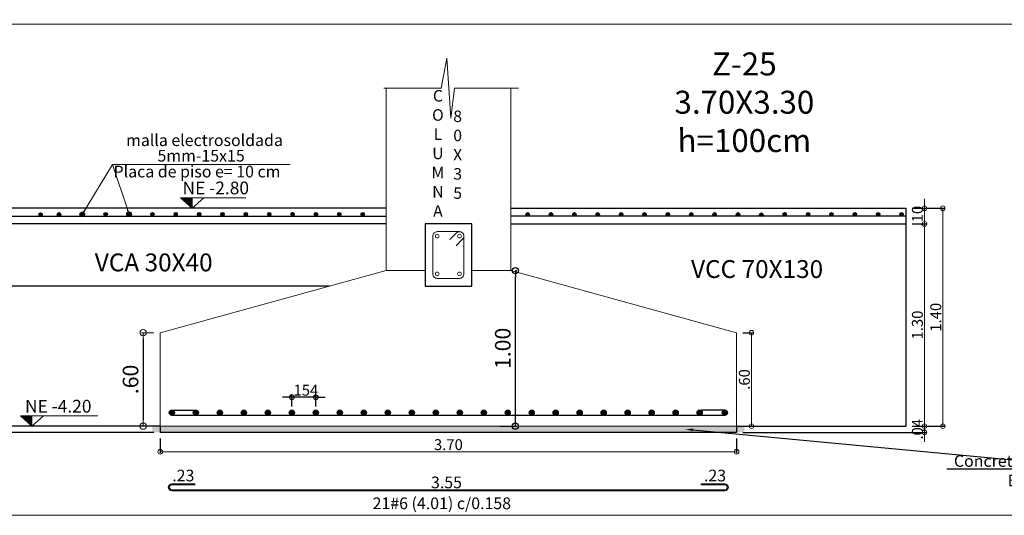
# Model space of a CAD drawing. Units: millimetres. Extents: x 2483 to 2984, y 1400 to 1995.
# Drawn here: x 2559 to 2565, y 1445 to 1448 of the extents above; entities that cross this region are included whole.
import ezdxf
from ezdxf import colors
from ezdxf.entities.mleader import LeaderData, LeaderLine
from ezdxf.enums import TextEntityAlignment as Align
from ezdxf.math import Vec2, Vec3

# ---------------------------------------------------------------- set-up
doc = ezdxf.new("R2010")
doc.units = ezdxf.units.MM
for name, color, linetype, lineweight in [('01', 1, 'Continuous', 0), ('1', 1, 'Continuous', 25), ('ACHURADO-2', 8, 'Continuous', 9), ('COTAS', 1, 'Continuous', 20), ('TEXTO', 11, 'Continuous', 20), ('TEXTOS', 3, 'Continuous', 20), ('ZAPATA', 2, 'Continuous', 18)]:
    doc.layers.add(name, color=color, linetype=linetype, lineweight=lineweight)
doc.layers.add('L4', color=5, linetype='Continuous')
doc.layers.add('vigas', color=3, linetype='Continuous')
doc.styles.add('ARIAL', font='arial.ttf')
doc.styles.add('ROMANC', font='romanc__.ttf', dxfattribs={"oblique": 5, "height": 0.11})
doc.styles.add('ROMANS', font='ARIALN.TTF', dxfattribs={"height": 0.18})
doc.styles.get("Standard").update_dxf_attribs({"font": 'arial.ttf'})
doc.styles.add('SWIS721BT', font='swissi.ttf')
doc.dimstyles.new('Copia de JUAN', dxfattribs={"dimtxt": 0.07, "dimasz": 0.03, "dimexe": 0.01, "dimexo": 0.04, "dimgap": 0.01, "dimtad": 1, "dimzin": 4, "dimdsep": 46, "dimtxsty": 'Standard', "dimblk1": 'ORIGIN', "dimblk2": 'ORIGIN', "dimsah": 1, "dimcen": 0.09, "dimclrd": 11, "dimclre": 11, "dimclrt": 21, "dimadec": 0, "dimazin": 0, "dimtfac": 1, "dimtix": 1, "dimtmove": 0, "dimatfit": 3, "dimldrblk": 'ORIGIN', "dimfxl": 0.01, "dimtolj": 1, "dimtzin": 0, "dimlwd": -1, "dimarcsym": 0})
doc.dimstyles.new('JUAN', dxfattribs={"dimtxt": 0.1, "dimasz": 0.04, "dimexe": 0.01, "dimexo": 0.04, "dimgap": 0.03, "dimtad": 1, "dimzin": 4, "dimdsep": 46, "dimtxsty": 'Standard', "dimblk1": 'ORIGIN', "dimblk2": 'ORIGIN', "dimsah": 1, "dimcen": 0.09, "dimclrd": 11, "dimclre": 11, "dimclrt": 21, "dimadec": 0, "dimazin": 0, "dimtfac": 1, "dimtix": 1, "dimtmove": 0, "dimatfit": 3, "dimldrblk": 'ORIGIN', "dimfxl": 0.1, "dimfxlon": 1, "dimtolj": 1, "dimtzin": 0, "dimlwe": -1, "dimarcsym": 0})

# ---------------------------------------------------------------- blocks, each defined once
blk = doc.blocks.new('_ORIGIN')
at = {"color": 0, "linetype": 'ByBlock', "ltscale": 0.1}
blk.add_line((0, 0), (-1, 0), dxfattribs=at)
blk.add_circle((0, 0), 0.5, dxfattribs=at)
blk = doc.blocks.new('*D4612')
at = {"layer": 'COTAS', "color": 11, "transparency": 16777216}
for p, q in [((2558.3953, 1445.4165), (2558.3953, 1445.4465)), ((2558.3953, 1445.3465), (2558.3953, 1445.3865)), ((2558.3953, 1445.3165), (2558.3953, 1445.2865))]:
    blk.add_line(p, q, dxfattribs=at)
at = {"layer": 'COTAS', "color": 11, "lineweight": -2, "transparency": 16777216}
for p, q in [((2559.5137, 1445.3865), (2558.3853, 1445.3865)), ((2559.5137, 1445.3465), (2558.3853, 1445.3465))]:
    blk.add_line(p, q, dxfattribs=at)
at = {"layer": 'Defpoints', "color": 0, "transparency": 16777216}
for p in [(2558.3953, 1445.3865), (2559.5537, 1445.3865), (2559.5537, 1445.3465)]:
    blk.add_point(p, dxfattribs=at)
at = {"layer": 'COTAS', "color": 11, "transparency": 16777216, "xscale": 0.03, "yscale": 0.03, "zscale": 0.03}
for p, rotation in [((2558.3953, 1445.3865), 270), ((2558.3953, 1445.3465), 90)]:
    blk.add_blockref('_ORIGIN', p, dxfattribs=dict(at, rotation=rotation))
at = {"layer": 'COTAS', "color": 21, "transparency": 16777216, "insert": (2558.3495, 1445.3665), "char_height": 0.07, "attachment_point": 5, "rotation": 90}
blk.add_mtext('\\A1;.04', dxfattribs=at)
blk = doc.blocks.new('*D4615')
at = {"layer": 'COTAS', "color": 11, "lineweight": -2, "ltscale": 0.1, "transparency": 16777216}
for p, q in [((2559.5537, 1445.3065), (2559.5537, 1445.212)), ((2563.2537, 1445.3065), (2563.2537, 1445.212))]:
    blk.add_line(p, q, dxfattribs=at)
at = {"layer": 'COTAS', "color": 11, "ltscale": 0.1, "transparency": 16777216}
blk.add_line((2559.5837, 1445.222), (2563.2237, 1445.222), dxfattribs=at)
at = {"layer": 'Defpoints', "color": 0, "ltscale": 0.1, "transparency": 16777216}
for p in [(2559.5537, 1445.3465), (2563.2537, 1445.3465), (2563.2537, 1445.222)]:
    blk.add_point(p, dxfattribs=at)
at = {"layer": 'COTAS', "color": 11, "ltscale": 0.1, "transparency": 16777216, "xscale": 0.03, "yscale": 0.03, "zscale": 0.03, "rotation": 180}
blk.add_blockref('_ORIGIN', (2559.5537, 1445.222), dxfattribs=at)
at = {"layer": 'COTAS', "color": 11, "ltscale": 0.1, "transparency": 16777216, "xscale": 0.03, "yscale": 0.03, "zscale": 0.03}
blk.add_blockref('_ORIGIN', (2563.2537, 1445.222), dxfattribs=at)
at = {"layer": 'COTAS', "color": 21, "ltscale": 0.1, "transparency": 16777216, "insert": (2561.4037, 1445.2678), "char_height": 0.07, "attachment_point": 5}
blk.add_mtext('\\A1;3.70', dxfattribs=at)
blk = doc.blocks.new('*D4617')
at = {"layer": 'COTAS', "color": 11, "lineweight": -2, "ltscale": 0.1, "transparency": 16777216}
for p, q in [((2558.4739, 1446.7857), (2558.2675, 1446.7857)), ((2559.5137, 1445.3865), (2558.2675, 1445.3865))]:
    blk.add_line(p, q, dxfattribs=at)
at = {"layer": 'COTAS', "color": 11, "ltscale": 0.1, "transparency": 16777216}
blk.add_line((2558.2775, 1446.7557), (2558.2775, 1445.4165), dxfattribs=at)
at = {"layer": 'Defpoints', "color": 0, "ltscale": 0.1, "transparency": 16777216}
for p in [(2558.5139, 1446.7857), (2558.2775, 1445.3865), (2559.5537, 1445.3865)]:
    blk.add_point(p, dxfattribs=at)
at = {"layer": 'COTAS', "color": 11, "ltscale": 0.1, "transparency": 16777216, "xscale": 0.03, "yscale": 0.03, "zscale": 0.03}
for p, rotation in [((2558.2775, 1446.7857), 90), ((2558.2775, 1445.3865), 270)]:
    blk.add_blockref('_ORIGIN', p, dxfattribs=dict(at, rotation=rotation))
at = {"layer": 'COTAS', "color": 21, "ltscale": 0.1, "transparency": 16777216, "insert": (2558.2318, 1446.0861), "char_height": 0.07, "attachment_point": 5, "rotation": 90}
blk.add_mtext('\\A1;1.40', dxfattribs=at)
blk = doc.blocks.new('*D4618')
at = {"layer": 'COTAS', "color": 11, "ltscale": 0.1, "transparency": 16777216}
for p, q in [((2564.4602, 1446.8157), (2564.4602, 1446.8457)), ((2564.4602, 1446.6857), (2564.4602, 1446.7857)), ((2564.4602, 1446.6557), (2564.4602, 1446.6257))]:
    blk.add_line(p, q, dxfattribs=at)
at = {"layer": 'COTAS', "color": 11, "lineweight": -2, "ltscale": 0.1, "transparency": 16777216}
for p, q in [((2564.3816, 1446.7857), (2564.4702, 1446.7857)), ((2564.3816, 1446.6857), (2564.4702, 1446.6857))]:
    blk.add_line(p, q, dxfattribs=at)
at = {"layer": 'Defpoints', "color": 0, "ltscale": 0.1, "transparency": 16777216}
for p in [(2564.3416, 1446.7857), (2564.4602, 1446.7857), (2564.3416, 1446.6857)]:
    blk.add_point(p, dxfattribs=at)
at = {"layer": 'COTAS', "color": 11, "ltscale": 0.1, "transparency": 16777216, "xscale": 0.03, "yscale": 0.03, "zscale": 0.03}
for p, rotation in [((2564.4602, 1446.7857), 270), ((2564.4602, 1446.6857), 90)]:
    blk.add_blockref('_ORIGIN', p, dxfattribs=dict(at, rotation=rotation))
at = {"layer": 'COTAS', "color": 21, "ltscale": 0.1, "transparency": 16777216, "insert": (2564.4145, 1446.7357), "char_height": 0.07, "attachment_point": 5, "rotation": 90}
blk.add_mtext('\\A1;.10', dxfattribs=at)
blk = doc.blocks.new('*D4619')
at = {"layer": 'COTAS', "color": 11, "transparency": 16777216}
for p, q in [((2564.4602, 1445.4165), (2564.4602, 1445.4465)), ((2564.4602, 1445.3465), (2564.4602, 1445.3865)), ((2564.4602, 1445.3165), (2564.4602, 1445.2865))]:
    blk.add_line(p, q, dxfattribs=at)
at = {"layer": 'COTAS', "color": 11, "lineweight": -2, "transparency": 16777216}
for p, q in [((2564.3816, 1445.3865), (2564.4702, 1445.3865)), ((2563.2937, 1445.3465), (2564.4702, 1445.3465))]:
    blk.add_line(p, q, dxfattribs=at)
at = {"layer": 'Defpoints', "color": 0, "transparency": 16777216}
for p in [(2564.3416, 1445.3865), (2564.4602, 1445.3865), (2563.2537, 1445.3465)]:
    blk.add_point(p, dxfattribs=at)
at = {"layer": 'COTAS', "color": 11, "transparency": 16777216, "xscale": 0.03, "yscale": 0.03, "zscale": 0.03}
for p, rotation in [((2564.4602, 1445.3865), 270), ((2564.4602, 1445.3465), 90)]:
    blk.add_blockref('_ORIGIN', p, dxfattribs=dict(at, rotation=rotation))
at = {"layer": 'COTAS', "color": 21, "transparency": 16777216, "insert": (2564.4145, 1445.3665), "char_height": 0.07, "attachment_point": 5, "rotation": 90}
blk.add_mtext('\\A1;.04', dxfattribs=at)
blk = doc.blocks.new('*D4620')
at = {"layer": 'COTAS', "color": 11, "ltscale": 0.1, "transparency": 16777216}
for p, q in [((2564.4602, 1446.8157), (2564.4602, 1446.8457)), ((2564.4602, 1446.7857), (2564.4602, 1446.6857)), ((2564.4602, 1446.6557), (2564.4602, 1446.6257))]:
    blk.add_line(p, q, dxfattribs=at)
at = {"layer": 'COTAS', "color": 11, "lineweight": -2, "ltscale": 0.1, "transparency": 16777216}
for p, q in [((2564.3816, 1446.7857), (2564.4702, 1446.7857)), ((2564.3816, 1446.6857), (2564.4702, 1446.6857))]:
    blk.add_line(p, q, dxfattribs=at)
at = {"layer": 'Defpoints', "color": 0, "ltscale": 0.1, "transparency": 16777216}
for p in [(2564.3416, 1446.7857), (2564.3416, 1446.6857), (2564.4602, 1446.6857)]:
    blk.add_point(p, dxfattribs=at)
at = {"layer": 'COTAS', "color": 11, "ltscale": 0.1, "transparency": 16777216, "xscale": 0.03, "yscale": 0.03, "zscale": 0.03}
for p, rotation in [((2564.4602, 1446.7857), 270), ((2564.4602, 1446.6857), 90)]:
    blk.add_blockref('_ORIGIN', p, dxfattribs=dict(at, rotation=rotation))
at = {"layer": 'COTAS', "color": 21, "ltscale": 0.1, "transparency": 16777216, "insert": (2564.4145, 1446.7357), "char_height": 0.07, "attachment_point": 5, "rotation": 90}
blk.add_mtext('\\A1;.10', dxfattribs=at)
blk = doc.blocks.new('*D4621')
at = {"layer": 'COTAS', "color": 11, "lineweight": -2, "ltscale": 0.1, "transparency": 16777216}
for p, q in [((2564.3816, 1446.7857), (2564.588, 1446.7857)), ((2564.3816, 1445.3865), (2564.588, 1445.3865))]:
    blk.add_line(p, q, dxfattribs=at)
at = {"layer": 'COTAS', "color": 11, "ltscale": 0.1, "transparency": 16777216}
blk.add_line((2564.578, 1446.7557), (2564.578, 1445.4165), dxfattribs=at)
at = {"layer": 'Defpoints', "color": 0, "ltscale": 0.1, "transparency": 16777216}
for p in [(2564.3416, 1446.7857), (2564.3416, 1445.3865), (2564.578, 1445.3865)]:
    blk.add_point(p, dxfattribs=at)
at = {"layer": 'COTAS', "color": 11, "ltscale": 0.1, "transparency": 16777216, "xscale": 0.03, "yscale": 0.03, "zscale": 0.03}
for p, rotation in [((2564.578, 1446.7857), 90), ((2564.578, 1445.3865), 270)]:
    blk.add_blockref('_ORIGIN', p, dxfattribs=dict(at, rotation=rotation))
at = {"layer": 'COTAS', "color": 21, "ltscale": 0.1, "transparency": 16777216, "insert": (2564.5323, 1446.0861), "char_height": 0.07, "attachment_point": 5, "rotation": 90}
blk.add_mtext('\\A1;1.40', dxfattribs=at)
blk = doc.blocks.new('*D4622')
at = {"layer": 'COTAS', "color": 11, "lineweight": -2, "ltscale": 0.1, "transparency": 16777216}
for p, q in [((2563.2937, 1445.9865), (2563.3596, 1445.9865)), ((2563.2937, 1445.3865), (2563.3596, 1445.3865))]:
    blk.add_line(p, q, dxfattribs=at)
at = {"layer": 'COTAS', "color": 11, "ltscale": 0.1, "transparency": 16777216}
blk.add_line((2563.3496, 1445.9565), (2563.3496, 1445.4165), dxfattribs=at)
at = {"layer": 'Defpoints', "color": 0, "ltscale": 0.1, "transparency": 16777216}
for p in [(2563.2537, 1445.9865), (2563.2537, 1445.3865), (2563.3496, 1445.3865)]:
    blk.add_point(p, dxfattribs=at)
at = {"layer": 'COTAS', "color": 11, "ltscale": 0.1, "transparency": 16777216, "xscale": 0.03, "yscale": 0.03, "zscale": 0.03}
for p, rotation in [((2563.3496, 1445.9865), 90), ((2563.3496, 1445.3865), 270)]:
    blk.add_blockref('_ORIGIN', p, dxfattribs=dict(at, rotation=rotation))
at = {"layer": 'COTAS', "color": 21, "ltscale": 0.1, "transparency": 16777216, "insert": (2563.3038, 1445.6865), "char_height": 0.07, "attachment_point": 5, "rotation": 90}
blk.add_mtext('\\A1;.60', dxfattribs=at)
blk = doc.blocks.new('*D4623')
at = {"layer": 'COTAS', "color": 11, "transparency": 16777216}
for p, q in [((2559.5137, 1445.9865), (2559.4342, 1445.9865)), ((2559.5137, 1445.3865), (2559.4342, 1445.3865))]:
    blk.add_line(p, q, dxfattribs=at)
at = {"layer": 'COTAS', "color": 11, "lineweight": -2, "transparency": 16777216}
blk.add_line((2559.4442, 1445.9465), (2559.4442, 1445.4265), dxfattribs=at)
at = {"layer": 'Defpoints', "color": 0, "transparency": 16777216}
for p in [(2559.5537, 1445.9865), (2559.4442, 1445.3865), (2559.5537, 1445.3865)]:
    blk.add_point(p, dxfattribs=at)
at = {"layer": 'COTAS', "color": 11, "lineweight": -2, "transparency": 16777216, "xscale": 0.04, "yscale": 0.04, "zscale": 0.04}
for p, rotation in [((2559.4442, 1445.9865), 90), ((2559.4442, 1445.3865), 270)]:
    blk.add_blockref('_ORIGIN', p, dxfattribs=dict(at, rotation=rotation))
at = {"layer": 'COTAS', "color": 21, "transparency": 16777216, "insert": (2559.3631, 1445.6865), "char_height": 0.1, "attachment_point": 5, "rotation": 90}
blk.add_mtext('\\A1;.60', dxfattribs=at)
blk = doc.blocks.new('*D4625')
at = {"layer": 'COTAS', "color": 11, "lineweight": -2, "transparency": 16777216}
for p, q in [((2564.3816, 1446.6857), (2564.4702, 1446.6857)), ((2564.3816, 1445.3865), (2564.4702, 1445.3865))]:
    blk.add_line(p, q, dxfattribs=at)
at = {"layer": 'COTAS', "color": 11, "transparency": 16777216}
blk.add_line((2564.4602, 1446.6557), (2564.4602, 1445.4165), dxfattribs=at)
at = {"layer": 'Defpoints', "color": 0, "transparency": 16777216}
for p in [(2564.3416, 1446.6857), (2564.3416, 1445.3865), (2564.4602, 1445.3865)]:
    blk.add_point(p, dxfattribs=at)
at = {"layer": 'COTAS', "color": 11, "transparency": 16777216, "xscale": 0.03, "yscale": 0.03, "zscale": 0.03}
for p, rotation in [((2564.4602, 1446.6857), 90), ((2564.4602, 1445.3865), 270)]:
    blk.add_blockref('_ORIGIN', p, dxfattribs=dict(at, rotation=rotation))
at = {"layer": 'COTAS', "color": 21, "transparency": 16777216, "insert": (2564.4145, 1446.0361), "char_height": 0.07, "attachment_point": 5, "rotation": 90}
blk.add_mtext('\\A1;1.30', dxfattribs=at)
blk = doc.blocks.new('*D4626')
at = {"color": 11, "transparency": 16777216}
for p, q in [((2561.8339, 1446.3857), (2561.8439, 1446.3857)), ((2561.7339, 1445.3865), (2561.8439, 1445.3865))]:
    blk.add_line(p, q, dxfattribs=at)
at = {"color": 11, "lineweight": -2, "transparency": 16777216}
blk.add_line((2561.8339, 1445.4265), (2561.8339, 1446.3457), dxfattribs=at)
at = {"layer": 'Defpoints', "color": 0, "transparency": 16777216}
for p in [(2561.8321, 1446.3857), (2561.8339, 1446.3857), (2561.6887, 1445.3865)]:
    blk.add_point(p, dxfattribs=at)
at = {"color": 11, "lineweight": -2, "transparency": 16777216, "xscale": 0.04, "yscale": 0.04, "zscale": 0.04}
for p, rotation in [((2561.8339, 1446.3857), 90), ((2561.8339, 1445.3865), 270)]:
    blk.add_blockref('_ORIGIN', p, dxfattribs=dict(at, rotation=rotation))
at = {"color": 21, "transparency": 16777216, "insert": (2561.7528, 1445.8861), "char_height": 0.1, "attachment_point": 5, "rotation": 90}
blk.add_mtext('\\A1;1.00', dxfattribs=at)
blk = doc.blocks.new('*D4609')
at = {"layer": '1', "color": 11, "transparency": 16777216}
for p, q in [((2560.3687, 1445.572), (2560.3387, 1445.572)), ((2560.5527, 1445.572), (2560.3987, 1445.572)), ((2560.5827, 1445.572), (2560.6127, 1445.572))]:
    blk.add_line(p, q, dxfattribs=at)
at = {"layer": '1', "color": 11, "lineweight": -2, "transparency": 16777216}
for p, q in [((2560.3987, 1445.5131), (2560.3987, 1445.582)), ((2560.5527, 1445.5131), (2560.5527, 1445.582))]:
    blk.add_line(p, q, dxfattribs=at)
at = {"layer": 'Defpoints', "color": 0, "transparency": 16777216}
for p in [(2560.3987, 1445.572), (2560.3987, 1445.4731), (2560.5527, 1445.4731)]:
    blk.add_point(p, dxfattribs=at)
at = {"layer": '1', "color": 11, "transparency": 16777216, "xscale": 0.03, "yscale": 0.03, "zscale": 0.03}
blk.add_blockref('_ORIGIN', (2560.3987, 1445.572), dxfattribs=at)
at = {"layer": '1', "color": 11, "transparency": 16777216, "xscale": 0.03, "yscale": 0.03, "zscale": 0.03, "rotation": 180}
blk.add_blockref('_ORIGIN', (2560.5527, 1445.572), dxfattribs=at)
at = {"layer": '1', "color": 21, "transparency": 16777216, "insert": (2560.4757, 1445.6177), "char_height": 0.07, "attachment_point": 5}
blk.add_mtext('\\A1;.154', dxfattribs=at)

msp = doc.modelspace()

# ---------------------------------------------------------------- hatches: boundary and pattern name
at = {"layer": 'ACHURADO-2'}
h = msp.add_hatch(dxfattribs=at)
h.set_pattern_fill('AR-CONC', color=1, scale=0.0004, style=0)
h.set_pattern_definition([(50, (2303.70646, 1348.471396), (0.072873868, -0.006375634), [0.00762, -0.08382]), (355, (2303.70646, 1348.471396), (-0.014097369, 0.076422738), [0.006096, -0.067056234]), (100.451445, (2303.71253, 1348.470865), (0.058776499, 0.0700471), [0.006476004, -0.071236098]), (46.1842, (2303.70646, 1348.49172), (0.108431616, -0.01681693), [0.01143, -0.12573]), (96.635558, (2303.7155, 1348.49031), (0.094961654, 0.09897045), [0.00971401, -0.106854243]), (351.18415, (2303.70646, 1348.49172), (0.094961654, 0.09897045), [0.009143987, -0.100583893]), (21, (2303.71662, 1348.486636), (0.060645757, -0.040906079), [0.00762, -0.08382]), (326, (2303.71662, 1348.486636), (0.024720811, 0.073675186), [0.006096, -0.067056]), (71.451445, (2303.721674, 1348.48323), (0.085366568, 0.032769108), [0.006476004, -0.071235975]), (37.5, (2303.70646, 1348.471396), (0.0012354413, 0.0338220155), [0, -0.0662432, 0, -0.068072, 0, -0.06731]), (7.5, (2303.70646, 1348.471396), (0.026727865, 0.04007223), [0, -0.0388112, 0, -0.0647192, 0, -0.025654]), (327.5, (2303.683803, 1348.471396), (0.054236238, -0.0022914976), [0, -0.0254, 0, -0.079248, 0, -0.105156]), (317.5, (2303.673643, 1348.471396), (0.0592516726, 0.0101705964), [0, -0.03302, 0, -0.0526288, 0, -0.074676])])
h.paths.add_polyline_path([(2559.503714, 1445.346518), (2559.503714, 1445.386518), (2563.303714, 1445.386518), (2563.303714, 1445.346518)])
at = {"layer": 'L4'}
for points in [[(2558.797133, 1446.74611, 1), (2558.775031, 1446.74611, 1)], [(2558.914616, 1446.746798, 1), (2558.892513, 1446.746798, 1)], [(2559.064613, 1446.747027, 1), (2559.042511, 1446.747027, 1)], [(2559.214611, 1446.747256, 1), (2559.192508, 1446.747256, 1)], [(2559.364608, 1446.747485, 1), (2559.342506, 1446.747485, 1)], [(2559.514606, 1446.747714, 1), (2559.492503, 1446.747714, 1)], [(2559.664604, 1446.747944, 1), (2559.642501, 1446.747944, 1)], [(2559.814601, 1446.748173, 1), (2559.792499, 1446.748173, 1)], [(2559.964599, 1446.748402, 1), (2559.942496, 1446.748402, 1)], [(2560.114599, 1446.748402, 1), (2560.092496, 1446.748402, 1)], [(2560.264599, 1446.748402, 1), (2560.242496, 1446.748402, 1)], [(2560.414599, 1446.748402, 1), (2560.392496, 1446.748402, 1)], [(2560.564599, 1446.748402, 1), (2560.542496, 1446.748402, 1)], [(2560.714599, 1446.748402, 1), (2560.692496, 1446.748402, 1)], [(2560.864599, 1446.748402, 1), (2560.842496, 1446.748402, 1)], [(2561.901754, 1446.746798, -1), (2561.923857, 1446.746798, -1)], [(2562.051754, 1446.746798, -1), (2562.073857, 1446.746798, -1)], [(2562.201754, 1446.746798, -1), (2562.223857, 1446.746798, -1)], [(2562.351754, 1446.746798, -1), (2562.373857, 1446.746798, -1)], [(2562.501754, 1446.746798, -1), (2562.523857, 1446.746798, -1)], [(2562.651754, 1446.746798, -1), (2562.673857, 1446.746798, -1)], [(2562.801754, 1446.746798, -1), (2562.823857, 1446.746798, -1)], [(2562.951752, 1446.746798, -1), (2562.973854, 1446.746798, -1)], [(2563.101749, 1446.746798, -1), (2563.123852, 1446.746798, -1)], [(2563.251747, 1446.746798, -1), (2563.273849, 1446.746798, -1)], [(2563.401745, 1446.744735, -1), (2563.423847, 1446.744735, -1)], [(2563.551742, 1446.747944, -1), (2563.573845, 1446.747944, -1)], [(2563.70174, 1446.747714, -1), (2563.723842, 1446.747714, -1)], [(2563.851737, 1446.747485, -1), (2563.87384, 1446.747485, -1)], [(2564.001735, 1446.747714, -1), (2564.023838, 1446.747714, -1)], [(2564.151735, 1446.747714, -1), (2564.173838, 1446.747714, -1)], [(2564.301735, 1446.747714, -1), (2564.323838, 1446.747714, -1)], [(2559.645333, 1445.473137, 1), (2559.612095, 1445.473137, 1)], [(2559.799333, 1445.473137, 1), (2559.766095, 1445.473137, 1)], [(2559.953333, 1445.473137, 1), (2559.920095, 1445.473137, 1)], [(2560.107333, 1445.473137, 1), (2560.074095, 1445.473137, 1)], [(2560.261333, 1445.473137, 1), (2560.228095, 1445.473137, 1)], [(2560.415333, 1445.473137, 1), (2560.382095, 1445.473137, 1)], [(2560.569333, 1445.473137, 1), (2560.536095, 1445.473137, 1)], [(2560.723333, 1445.473137, 1), (2560.690095, 1445.473137, 1)], [(2560.877333, 1445.473137, 1), (2560.844095, 1445.473137, 1)], [(2561.031333, 1445.473137, 1), (2560.998095, 1445.473137, 1)], [(2561.185333, 1445.473137, 1), (2561.152095, 1445.473137, 1)], [(2561.339333, 1445.473137, 1), (2561.306095, 1445.473137, 1)], [(2561.493333, 1445.473137, 1), (2561.460095, 1445.473137, 1)], [(2561.647333, 1445.473137, 1), (2561.614095, 1445.473137, 1)], [(2561.801333, 1445.473137, 1), (2561.768095, 1445.473137, 1)], [(2561.955333, 1445.473137, 1), (2561.922095, 1445.473137, 1)], [(2562.109333, 1445.473137, 1), (2562.076095, 1445.473137, 1)], [(2562.263333, 1445.473137, 1), (2562.230095, 1445.473137, 1)], [(2562.417333, 1445.473137, 1), (2562.384095, 1445.473137, 1)], [(2562.571333, 1445.473137, 1), (2562.538095, 1445.473137, 1)], [(2562.725333, 1445.473137, 1), (2562.692095, 1445.473137, 1)], [(2562.879333, 1445.473137, 1), (2562.846095, 1445.473137, 1)], [(2563.033333, 1445.473137, 1), (2563.000095, 1445.473137, 1)], [(2563.162095, 1445.473137, -1), (2563.195333, 1445.473137, -1)]]:
    msp.add_hatch(color=1, dxfattribs=at).paths.add_polyline_path(points)
at = {"layer": 'TEXTOS', "lineweight": 15, "ltscale": 0.01}
h = msp.add_hatch(color=1, dxfattribs=at)
h.dxf.hatch_style = 1
h.paths.add_polyline_path([(2559.758812, 1446.852241), (2559.68436, 1446.852241), (2559.758812, 1446.785746)])
h = msp.add_hatch(color=1, dxfattribs=at)
h.dxf.hatch_style = 1
h.paths.add_polyline_path([(2558.730449, 1445.453013), (2558.655997, 1445.453013), (2558.730449, 1445.386518)])

# ---------------------------------------------------------------- linework, layer by layer
at = {"layer": 'ACHURADO-2', "color": 8}
msp.add_lwpolyline([(2561.852886, 1447.557692), (2561.443906, 1447.557692), (2561.419445, 1447.365014), (2561.393624, 1447.750371), (2561.356932, 1447.557692), (2560.988792, 1447.557692)], dxfattribs=at)
at = {"layer": 'COTAS'}
for points in [[(2557.949078, 1451.095926), (2572.15384, 1451.095926), (2572.15384, 1447.968903), (2557.949078, 1447.968903)], [(2557.949078, 1444.81384), (2571.340422, 1444.81384), (2571.340422, 1447.968903), (2557.949078, 1447.968903)]]:
    msp.add_lwpolyline(points, close=True, dxfattribs=at)
msp.add_lwpolyline([(2561.412634, 1446.584971), (2561.455059, 1446.627396, -0.66817864), (2561.503714, 1446.607246), (2561.503714, 1446.364246, -0.41421358), (2561.475214, 1446.335746), (2561.332214, 1446.335746, -0.41421358), (2561.303714, 1446.364246), (2561.303714, 1446.607246, -0.41421358), (2561.332214, 1446.635746), (2561.475214, 1446.635746, -0.66817864), (2561.495364, 1446.587091), (2561.452939, 1446.544666)], format="xyb", dxfattribs=at)
for centre in [(2561.332214, 1446.607246), (2561.475214, 1446.607246), (2561.332214, 1446.364246), (2561.475214, 1446.364246)]:
    msp.add_circle(centre, 0.012, dxfattribs=at)
at = {"layer": 'L4'}
for p, q in [((2558.513911, 1446.735746), (2561.003714, 1446.735746)), ((2564.341589, 1446.735746), (2561.803714, 1446.735746)), ((2559.628714, 1445.489756), (2559.778714, 1445.489756)), ((2559.628714, 1445.456518), (2563.178714, 1445.456518)), ((2563.178714, 1445.489756), (2563.028714, 1445.489756)), ((2563.028714, 1445.010299), (2563.028714, 1445.015299))]:
    msp.add_line(p, q, dxfattribs=at)
for points in [[(2563.028714, 1445.015299), (2563.178714, 1445.015299, -1), (2563.178714, 1444.972061), (2561.403714, 1444.972061), (2559.628714, 1444.972061, -1), (2559.628714, 1445.015299), (2559.778714, 1445.015299)], [(2559.778714, 1445.010299), (2559.628714, 1445.010299, 1), (2559.628714, 1444.977061), (2561.403714, 1444.977061), (2563.178714, 1444.977061, 1), (2563.178714, 1445.010299), (2563.028714, 1445.010299)]]:
    msp.add_lwpolyline(points, format="xyb", dxfattribs=at)
at = {"layer": 'L4', "color": 1}
for centre, radius in [((2558.786082, 1446.74611), 0.011051), ((2558.903564, 1446.746798), 0.011051), ((2559.053562, 1446.747027), 0.011051), ((2559.20356, 1446.747256), 0.011051), ((2559.353557, 1446.747485), 0.011051), ((2559.503555, 1446.747714), 0.011051), ((2559.653552, 1446.747944), 0.011051), ((2559.80355, 1446.748173), 0.011051), ((2559.953548, 1446.748402), 0.011051), ((2560.103548, 1446.748402), 0.011051), ((2560.253548, 1446.748402), 0.011051), ((2560.403548, 1446.748402), 0.011051), ((2560.553548, 1446.748402), 0.011051), ((2560.703548, 1446.748402), 0.011051), ((2560.853548, 1446.748402), 0.011051), ((2561.912805, 1446.746798), 0.011051), ((2562.062805, 1446.746798), 0.011051), ((2562.212805, 1446.746798), 0.011051), ((2562.362805, 1446.746798), 0.011051), ((2562.512805, 1446.746798), 0.011051), ((2562.662805, 1446.746798), 0.011051), ((2562.812805, 1446.746798), 0.011051), ((2562.962803, 1446.746798), 0.011051), ((2563.112801, 1446.746798), 0.011051), ((2563.262798, 1446.746798), 0.011051), ((2563.412796, 1446.744735), 0.011051), ((2563.562793, 1446.747944), 0.011051), ((2563.712791, 1446.747714), 0.011051), ((2563.862789, 1446.747485), 0.011051), ((2564.012786, 1446.747714), 0.011051), ((2564.162786, 1446.747714), 0.011051), ((2564.312786, 1446.747714), 0.011051), ((2559.628714, 1445.473137), 0.016619), ((2559.782714, 1445.473137), 0.016619), ((2559.936714, 1445.473137), 0.016619), ((2560.090714, 1445.473137), 0.016619), ((2560.244714, 1445.473137), 0.016619), ((2560.398714, 1445.473137), 0.016619), ((2560.552714, 1445.473137), 0.016619), ((2560.706714, 1445.473137), 0.016619), ((2560.860714, 1445.473137), 0.016619), ((2561.014714, 1445.473137), 0.016619), ((2561.168714, 1445.473137), 0.016619), ((2561.322714, 1445.473137), 0.016619), ((2561.476714, 1445.473137), 0.016619), ((2561.630714, 1445.473137), 0.016619), ((2561.784714, 1445.473137), 0.016619), ((2561.938714, 1445.473137), 0.016619), ((2562.092714, 1445.473137), 0.016619), ((2562.246714, 1445.473137), 0.016619), ((2562.400714, 1445.473137), 0.016619), ((2562.554714, 1445.473137), 0.016619), ((2562.708714, 1445.473137), 0.016619), ((2562.862714, 1445.473137), 0.016619), ((2563.016714, 1445.473137), 0.016619), ((2563.178714, 1445.473137), 0.016619)]:
    msp.add_circle(centre, radius, dxfattribs=at)
at = {"layer": 'TEXTO'}
msp.add_line((2560.38841, 1447.067081), (2559.247238, 1447.067081), dxfattribs=at)
at = {"layer": 'TEXTOS', "color": 1, "lineweight": 15, "ltscale": 0.01}
for p, q in [((2559.833265, 1446.852241), (2559.758812, 1446.785746)), ((2558.804902, 1445.453013), (2558.730449, 1445.386518))]:
    msp.add_line(p, q, dxfattribs=at)
for points in [[(2560.102503, 1446.852241), (2559.68436, 1446.852241), (2559.758812, 1446.785746), (2559.758812, 1446.852241)], [(2559.15232, 1445.453013), (2558.655997, 1445.453013), (2558.730449, 1445.386518), (2558.730449, 1445.453013)]]:
    msp.add_lwpolyline(points, dxfattribs=at)
at = {"layer": 'vigas'}
for p, q in [((2561.003714, 1446.785746), (2558.513911, 1446.785746)), ((2561.803714, 1446.785746), (2564.341589, 1446.785746)), ((2564.341589, 1445.386518), (2564.341589, 1446.785746)), ((2561.003714, 1446.685746), (2558.513911, 1446.685746)), ((2561.803714, 1446.685746), (2564.341589, 1446.685746)), ((2560.640513, 1446.285746), (2558.513911, 1446.285746)), ((2559.553714, 1445.386518), (2558.513911, 1445.386518)), ((2559.553714, 1445.386518), (2559.553714, 1445.346518)), ((2563.253714, 1445.386518), (2563.253714, 1445.346518)), ((2563.253714, 1445.386518), (2564.341589, 1445.386518)), ((2563.253714, 1445.346518), (2559.553714, 1445.346518))]:
    msp.add_line(p, q, dxfattribs=at)
msp.add_lwpolyline([(2561.253714, 1446.285746), (2561.553714, 1446.285746), (2561.553714, 1446.685746), (2561.253714, 1446.685746)], close=True, dxfattribs=at)
at = {"layer": 'ZAPATA'}
for p, q in [((2561.003714, 1446.385746), (2561.003714, 1447.557692)), ((2561.803714, 1446.385746), (2561.803714, 1447.557692)), ((2561.003714, 1446.385746), (2559.553714, 1445.986518)), ((2561.003714, 1446.385746), (2561.253714, 1446.385746)), ((2561.553714, 1446.385746), (2561.803714, 1446.385746)), ((2561.803714, 1446.385746), (2563.253714, 1445.986518)), ((2559.553714, 1445.386518), (2559.553714, 1445.986518)), ((2563.253714, 1445.386518), (2563.253714, 1445.986518)), ((2559.553714, 1445.386518), (2563.253714, 1445.386518))]:
    msp.add_line(p, q, dxfattribs=at)

# ---------------------------------------------------------------- texts
at = {"layer": '01', "style": 'ROMANC', "oblique": 5}
for s, p in [('VCA 30X40', (2559.133805, 1446.38095)), ('VCC 70X130', (2562.96167, 1446.338327))]:
    msp.add_text(s, height=0.1145854, dxfattribs=at).set_placement(p)
at = {"layer": '01', "color": 1, "insert": (2562.921239, 1447.786798), "char_height": 0.14759442, "attachment_point": 1, "style": 'ARIAL'}
msp.add_mtext_dynamic_manual_height_columns('\\pxqc;{\\Q-1;Z-25\\P3.70X3.30\\Ph=100cm}', width=0.76714018, gutter_width=0.8, heights=[0], dxfattribs=at)
at = {"layer": 'TEXTO', "color": 2, "style": 'SWIS721BT'}
for s, p in [('malla electrosoldada', (2559.334507, 1447.223245)), ('5mm-15x15', (2559.536297, 1447.12351)), ('Placa de piso e= 10 cm', (2559.254129, 1447.02179))]:
    msp.add_text(s, height=0.075, dxfattribs=at).set_placement(p, align=Align.MIDDLE_LEFT)
at = {"layer": 'TEXTO', "color": 2, "ltscale": 0.12, "char_height": 0.073967, "attachment_point": 5, "style": 'SWIS721BT'}
for s, insert, width in [('C\\PO\\PL\\PU\\PM\\PN\\PA', (2561.336514, 1447.128986), 0.30281617), ('8\\P0\\PX\\P3\\P5', (2561.463141, 1447.120552), 0.12873761)]:
    msp.add_mtext(s, dxfattribs=dict(at, insert=insert, width=width))
at = {"layer": 'TEXTO', "color": 2, "char_height": 0.075, "attachment_point": 5, "style": 'SWIS721BT'}
for s, insert, width in [('.23', (2559.701809, 1445.059585), 1.62177171), ('\\pxt8;3.55', (2561.391494, 1445.025178), 1.67177171), ('.23', (2563.115458, 1445.059585), 1.62177171), ('\\pxqc;21#6 (4.01) c/0.158', (2561.361626, 1444.890948), 4.03908483)]:
    msp.add_mtext(s, dxfattribs=dict(at, insert=insert, width=width))
at = {"layer": 'TEXTOS', "color": 1, "lineweight": 15, "ltscale": 0.01, "style": 'SWIS721BT'}
for s, p in [('NE -2.80', (2559.696944, 1446.916554)), ('NE -4.20', (2558.685532, 1445.514655))]:
    msp.add_text(s, height=0.0817994, dxfattribs=at).set_placement(p, align=Align.MIDDLE_LEFT)

# ---------------------------------------------------------------- dimensions: what is measured, and where the dimension line sits
dim = msp.add_linear_dim(base=(2561.833875, 1446.385746), p1=(2561.688698, 1445.386518), p2=(2561.832116, 1446.385746), angle=90, dimstyle='JUAN')
dim.commit()
dim.dimension.update_dxf_attribs({"geometry": '*D4626', "text_midpoint": (2561.752818, 1445.886132)})
at = {"layer": '1'}
dim = msp.add_linear_dim(base=(2560.398714, 1445.572002), p1=(2560.552714, 1445.473137), p2=(2560.398714, 1445.473137), angle=180, dimstyle='Copia de JUAN', override={"dimdec": 3}, dxfattribs=at)
dim.commit()
dim.dimension.update_dxf_attribs({"geometry": '*D4609', "text_midpoint": (2560.475714, 1445.617742)})
at = {"layer": 'COTAS', "ltscale": 0.1}
for base, p1, p2, picture, middle in [((2564.46023, 1446.785746), (2564.341589, 1446.685746), (2564.341589, 1446.785746), '*D4618', (2564.414489, 1446.735746)), ((2564.46023, 1446.685746), (2564.341589, 1446.785746), (2564.341589, 1446.685746), '*D4620', (2564.414489, 1446.735746)), ((2558.277507, 1445.386518), (2558.513911, 1446.785746), (2559.553714, 1445.386518), '*D4617', (2558.231767, 1446.086132)), ((2564.577993, 1445.386518), (2564.341589, 1446.785746), (2564.341589, 1445.386518), '*D4621', (2564.532253, 1446.086132)), ((2563.349565, 1445.386518), (2563.253714, 1445.986518), (2563.253714, 1445.386518), '*D4622', (2563.303825, 1445.686518))]:
    dim = msp.add_linear_dim(base=base, p1=p1, p2=p2, angle=90, dimstyle='Copia de JUAN', dxfattribs=at)
    dim.commit()
    dim.dimension.update_dxf_attribs({"geometry": picture, "text_midpoint": middle})
at = {"layer": 'COTAS'}
dim = msp.add_linear_dim(base=(2564.46023, 1445.386518), p1=(2564.341589, 1446.685746), p2=(2564.341589, 1445.386518), angle=90, dimstyle='Copia de JUAN', override={"dimtmove": 1}, dxfattribs=at)
dim.commit()
dim.dimension.update_dxf_attribs({"geometry": '*D4625', "text_midpoint": (2564.414466, 1446.036132)})
for base, p1, p2, dimstyle, picture, middle in [((2559.444206, 1445.386518), (2559.553714, 1445.986518), (2559.553714, 1445.386518), 'JUAN', '*D4623', (2559.363149, 1445.686518)), ((2558.395271, 1445.386518), (2559.553714, 1445.346518), (2559.553714, 1445.386518), 'Copia de JUAN', '*D4612', (2558.349531, 1445.366518)), ((2564.46023, 1445.386518), (2563.253714, 1445.346518), (2564.341589, 1445.386518), 'Copia de JUAN', '*D4619', (2564.414489, 1445.366518))]:
    dim = msp.add_linear_dim(base=base, p1=p1, p2=p2, angle=90, dimstyle=dimstyle, dxfattribs=at)
    dim.commit()
    dim.dimension.update_dxf_attribs({"geometry": picture, "text_midpoint": middle})
at = {"layer": 'COTAS', "ltscale": 0.1}
dim = msp.add_linear_dim(base=(2563.253714, 1445.22201), p1=(2559.553714, 1445.346518), p2=(2563.253714, 1445.346518), dimstyle='Copia de JUAN', dxfattribs=at)
dim.commit()
dim.dimension.update_dxf_attribs({"geometry": '*D4615', "text_midpoint": (2561.403714, 1445.267774)})

# ---------------------------------------------------------------- leaders
at = {"layer": 'COTAS', "color": 2, "ltscale": 0.1}
ml = msp.add_multileader_mtext('Standard', dxfattribs=at)
ml.set_content('{\\fSwis721 BT|b0|i0|c0|p34;Concreto de limpieza \\PE=4cm}', color=2, style='ROMANS')
ml.set_leader_properties()
ml.build(insert=Vec2(0, 0))
ml.multileader.update_dxf_attribs({"text_left_attachment_type": 6, "text_right_attachment_type": 6, "arrow_head_size": 0.05})
ctx = ml.context
ctx.base_point, ctx.char_height, ctx.arrow_head_size, ctx.landing_gap_size, ctx.plane_origin = Vec3(2564.632023, 1445.110316), 0.075, 0.05, 0.03, Vec3(2564.897409, 1445.584616)
ctx.left_attachment, ctx.right_attachment, ctx.text_align_type = 6, 6, 1
notes = []
notes.append((ctx, [(1, (1, 1, 0), (2565.67754, 1445.110316), (-1, 0), 0.0000279, [(0, [(2562.924976, 1445.367146)], 0, []), (1, [(2566.73735, 1445.372548)], 0, [])])]))
ctx.mtext.insert, ctx.mtext.width, ctx.mtext.alignment, ctx.mtext.flow_direction = Vec3(2565.154767, 1445.200316), 1.37841154, 2, 5
at = {"layer": 'TEXTO'}
for points in [[(2559.053562, 1446.747027), (2559.247238, 1447.067081)], [(2559.353557, 1446.747485), (2559.247238, 1447.067081)]]:
    msp.add_leader(points, dimstyle='Copia de JUAN', dxfattribs=at)
for ctx, leaders in notes:
    for number, flags, end, landing, length, lines in leaders:
        leader = LeaderData()
        leader.index, (leader.has_last_leader_line, leader.has_dogleg_vector, leader.attachment_direction) = number, flags
        leader.last_leader_point, leader.dogleg_vector, leader.dogleg_length = Vec3(end), Vec3(landing), length
        for number, points, colour, breaks in lines:
            line = LeaderLine()
            line.index, line.vertices, line.color, line.breaks = number, Vec3.list(points), colors.encode_raw_color(colour), breaks
            leader.lines.append(line)
        ctx.leaders.append(leader)

doc.saveas('drawing.dxf')
